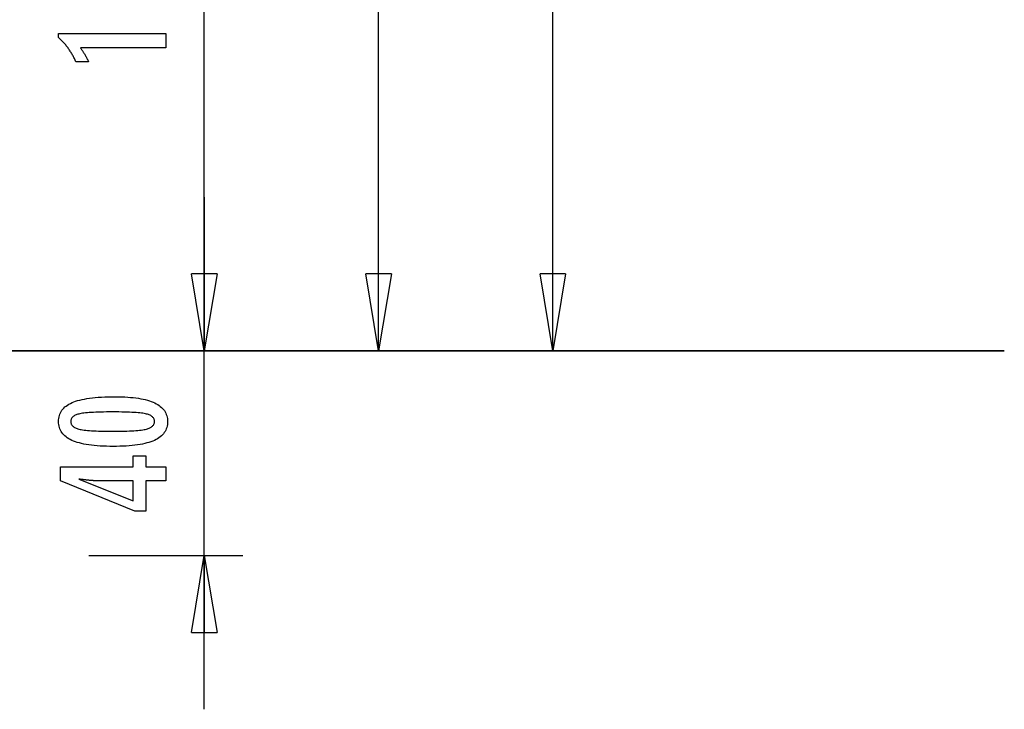
# Model space of a CAD drawing. Extents: x -53 to 53, y -23 to 23.
# Drawn here: x 34 to 53, y -23 to -10 of the extents above; entities that cross this region are included whole.
import ezdxf

# ---------------------------------------------------------------- set-up
doc = ezdxf.new("R2010")
doc.units = 0
doc.layers.get('0').update_dxf_attribs({"linetype": 'CONTINUOUS'})

msp = doc.modelspace()

# ---------------------------------------------------------------- linework, layer by layer
at = {"color": 0}
for points in [[(44.3095, -16.2897), (44.3095, 3.4993)], [(44.3095, -16.2897), (44.3095, 3.4993)], [(44.3095, -16.2897), (44.3095, 3.4993)], [(44.3095, -16.2897), (44.3095, 3.4993)], [(44.3095, -16.2897), (44.3095, 3.4993)], [(44.3095, -16.2897), (44.3095, 3.4993)], [(44.3095, -16.2897), (44.3095, 3.4993)], [(44.3095, -16.2897), (44.3095, 3.4993)], [(44.3095, -16.2897), (44.3095, 3.4993)], [(44.3095, -16.2897), (44.3095, 3.4993)], [(44.3095, -16.2897), (44.3095, 3.4993)], [(44.3095, -16.2897), (44.3095, 3.4993)], [(44.3095, -16.2897), (44.3095, 3.4993)], [(44.3095, -16.2897), (44.3095, 3.4993)], [(44.3095, -16.2897), (44.3095, 3.4993)], [(44.3095, -16.2897), (44.3095, 3.4993)], [(44.3095, -16.2897), (44.3095, 3.4993)], [(44.3095, -16.2897), (44.3095, 3.4993)], [(44.3095, -16.2897), (44.3095, 3.4993)], [(44.3095, -16.2897), (44.3095, 3.4993)], [(44.3095, -16.2897), (44.3095, 3.4993)], [(40.9099, -16.2897), (40.9099, -6.4142)], [(40.9099, -16.2897), (40.9099, -6.4142)], [(40.9099, -16.2897), (40.9099, -6.4142)], [(40.9099, -16.2897), (40.9099, -6.4142)], [(40.9099, -16.2897), (40.9099, -6.4142)], [(40.9099, -16.2897), (40.9099, -6.4142)], [(40.9099, -16.2897), (40.9099, -6.4142)], [(40.9099, -16.2897), (40.9099, -6.4142)], [(40.9099, -16.2897), (40.9099, -6.4142)], [(40.9099, -16.2897), (40.9099, -6.4142)], [(40.9099, -16.2897), (40.9099, -6.4142)], [(40.9099, -16.2897), (40.9099, -6.4142)], [(40.9099, -16.2897), (40.9099, -6.4142)], [(40.9099, -16.2897), (40.9099, -6.4142)], [(40.9099, -16.2897), (40.9099, -6.4142)], [(40.9099, -16.2897), (40.9099, -6.4142)], [(40.9099, -16.2897), (40.9099, -6.4142)], [(40.9099, -16.2897), (40.9099, -6.4142)], [(40.9099, -16.2897), (40.9099, -6.4142)], [(40.9099, -16.2897), (40.9099, -6.4142)], [(40.9099, -16.2897), (40.9099, -6.4142)], [(37.5103, -16.2897), (37.5103, -9.0392)], [(37.5103, -16.2897), (37.5103, -9.0392)], [(37.5103, -16.2897), (37.5103, -9.0392)], [(37.5103, -16.2897), (37.5103, -9.0392)], [(37.5103, -16.2897), (37.5103, -9.0392)], [(37.5103, -16.2897), (37.5103, -9.0392)], [(37.5103, -16.2897), (37.5103, -9.0392)], [(37.5103, -16.2897), (37.5103, -9.0392)], [(37.5103, -16.2897), (37.5103, -9.0392)], [(37.5103, -16.2897), (37.5103, -9.0392)], [(37.5103, -16.2897), (37.5103, -9.0392)], [(37.5103, -16.2897), (37.5103, -9.0392)], [(37.5103, -16.2897), (37.5103, -9.0392)], [(37.5103, -16.2897), (37.5103, -9.0392)], [(37.5103, -16.2897), (37.5103, -9.0392)], [(37.5103, -16.2897), (37.5103, -9.0392)], [(37.5103, -16.2897), (37.5103, -9.0392)], [(37.5103, -16.2897), (37.5103, -9.0392)], [(37.5103, -16.2897), (37.5103, -9.0392)], [(37.5103, -16.2897), (37.5103, -9.0392)], [(37.5103, -16.2897), (37.5103, -9.0392)], [(36.7599, -10.3805), (35.0925, -10.3805), (35.0925, -10.3805), (35.0994, -10.3898), (35.1063, -10.3991), (35.1129, -10.4083), (35.1196, -10.4176), (35.1259, -10.4266), (35.1323, -10.4357), (35.1384, -10.4447), (35.1446, -10.4537), (35.1504, -10.4624), (35.1563, -10.4713), (35.1618, -10.48), (35.1675, -10.4888), (35.1728, -10.4973), (35.1782, -10.506), (35.1833, -10.5144), (35.1884, -10.523), (35.1884, -10.523), (35.1931, -10.5311), (35.1979, -10.5395), (35.2024, -10.5478), (35.207, -10.5562), (35.2113, -10.5643), (35.2157, -10.5725), (35.2198, -10.5806), (35.224, -10.589), (35.2278, -10.597), (35.2317, -10.6051), (35.2353, -10.6132), (35.239, -10.6213), (35.2424, -10.6291), (35.2459, -10.6372), (35.2491, -10.6452), (35.2524, -10.6533), (35.0073, -10.6533), (35.0073, -10.6533), (34.9995, -10.6359), (34.9916, -10.6188), (34.9835, -10.6017), (34.9754, -10.5849), (34.9668, -10.5681), (34.9583, -10.5516), (34.9494, -10.5351), (34.9406, -10.5189), (34.9313, -10.5027), (34.922, -10.4868), (34.9125, -10.4709), (34.9029, -10.4553), (34.8929, -10.4397), (34.8829, -10.4244), (34.8727, -10.4091), (34.8624, -10.3941), (34.8624, -10.3941), (34.8517, -10.3791), (34.8409, -10.3644), (34.8298, -10.3497), (34.8187, -10.3353), (34.8071, -10.3209), (34.7956, -10.3068), (34.7837, -10.2927), (34.7718, -10.2789), (34.7594, -10.2651), (34.747, -10.2516), (34.7342, -10.2381), (34.7215, -10.2249), (34.7084, -10.2117), (34.6952, -10.1988), (34.6817, -10.1861), (34.6682, -10.1735), (34.6682, -10.1006), (36.7599, -10.1006), (36.7599, -10.3805)], [(37.5103, -13.2897), (37.5103, -13.2897)], [(37.5103, -13.2897), (37.5103, -16.2897)], [(37.5103, -13.2897), (37.5103, -16.2897)], [(37.5103, -13.2897), (37.5103, -16.2897)], [(37.5103, -13.2897), (37.5103, -16.2897)], [(37.5103, -13.2897), (37.5103, -16.2897)], [(37.5103, -13.2897), (37.5103, -16.2897)], [(37.5103, -13.2897), (37.5103, -16.2897)], [(37.5103, -13.2897), (37.5103, -16.2897)], [(37.5103, -13.2897), (37.5103, -16.2897)], [(37.5103, -13.2897), (37.5103, -16.2897)], [(37.5103, -13.2897), (37.5103, -16.2897)], [(37.5103, -13.2897), (37.5103, -16.2897)], [(37.5103, -13.2897), (37.5103, -16.2897)], [(37.5103, -13.2897), (37.5103, -16.2897)], [(37.5103, -13.2897), (37.5103, -16.2897)], [(37.5103, -13.2897), (37.5103, -16.2897)], [(37.5103, -13.2897), (37.5103, -16.2897)], [(37.5103, -13.2897), (37.5103, -16.2897)], [(37.5103, -13.2897), (37.5103, -16.2897)], [(37.5103, -13.2897), (37.5103, -16.2897)], [(37.5103, -13.2897), (37.5103, -16.2897)], [(37.2603, -14.7897), (37.2603, -14.7897)], [(37.5103, -16.2897), (37.2603, -14.7897)], [(37.5103, -16.2897), (37.2603, -14.7897)], [(37.5103, -16.2897), (37.2603, -14.7897)], [(37.5103, -16.2897), (37.2603, -14.7897)], [(37.5103, -16.2897), (37.2603, -14.7897)], [(37.5103, -16.2897), (37.2603, -14.7897)], [(37.5103, -16.2897), (37.2603, -14.7897)], [(37.5103, -16.2897), (37.2603, -14.7897)], [(37.5103, -16.2897), (37.2603, -14.7897)], [(37.5103, -16.2897), (37.2603, -14.7897)], [(37.5103, -16.2897), (37.2603, -14.7897)], [(37.5103, -16.2897), (37.2603, -14.7897)], [(37.5103, -16.2897), (37.2603, -14.7897)], [(37.5103, -16.2897), (37.2603, -14.7897)], [(37.5103, -16.2897), (37.2603, -14.7897)], [(37.5103, -16.2897), (37.2603, -14.7897)], [(37.5103, -16.2897), (37.2603, -14.7897)], [(37.5103, -16.2897), (37.2603, -14.7897)], [(37.5103, -16.2897), (37.2603, -14.7897)], [(37.5103, -16.2897), (37.2603, -14.7897)], [(37.5103, -16.2897), (37.2603, -14.7897)], [(37.2603, -14.7897), (37.2603, -14.7897)], [(37.7603, -14.7897), (37.2603, -14.7897)], [(37.7603, -14.7897), (37.2603, -14.7897)], [(37.7603, -14.7897), (37.2603, -14.7897)], [(37.7603, -14.7897), (37.2603, -14.7897)], [(37.7603, -14.7897), (37.2603, -14.7897)], [(37.7603, -14.7897), (37.2603, -14.7897)], [(37.7603, -14.7897), (37.2603, -14.7897)], [(37.7603, -14.7897), (37.2603, -14.7897)], [(37.7603, -14.7897), (37.2603, -14.7897)], [(37.7603, -14.7897), (37.2603, -14.7897)], [(37.7603, -14.7897), (37.2603, -14.7897)], [(37.7603, -14.7897), (37.2603, -14.7897)], [(37.7603, -14.7897), (37.2603, -14.7897)], [(37.7603, -14.7897), (37.2603, -14.7897)], [(37.7603, -14.7897), (37.2603, -14.7897)], [(37.7603, -14.7897), (37.2603, -14.7897)], [(37.7603, -14.7897), (37.2603, -14.7897)], [(37.7603, -14.7897), (37.2603, -14.7897)], [(37.7603, -14.7897), (37.2603, -14.7897)], [(37.7603, -14.7897), (37.2603, -14.7897)], [(37.7603, -14.7897), (37.2603, -14.7897)], [(37.2603, -14.7897), (37.2603, -14.7897)], [(37.5103, -16.2897), (37.2603, -14.7897)], [(37.5103, -16.2897), (37.2603, -14.7897)], [(37.5103, -16.2897), (37.2603, -14.7897)], [(37.5103, -16.2897), (37.2603, -14.7897)], [(37.5103, -16.2897), (37.2603, -14.7897)], [(37.5103, -16.2897), (37.2603, -14.7897)], [(37.5103, -16.2897), (37.2603, -14.7897)], [(37.5103, -16.2897), (37.2603, -14.7897)], [(37.5103, -16.2897), (37.2603, -14.7897)], [(37.5103, -16.2897), (37.2603, -14.7897)], [(37.5103, -16.2897), (37.2603, -14.7897)], [(37.5103, -16.2897), (37.2603, -14.7897)], [(37.5103, -16.2897), (37.2603, -14.7897)], [(37.5103, -16.2897), (37.2603, -14.7897)], [(37.5103, -16.2897), (37.2603, -14.7897)], [(37.5103, -16.2897), (37.2603, -14.7897)], [(37.5103, -16.2897), (37.2603, -14.7897)], [(37.5103, -16.2897), (37.2603, -14.7897)], [(37.5103, -16.2897), (37.2603, -14.7897)], [(37.5103, -16.2897), (37.2603, -14.7897)], [(37.5103, -16.2897), (37.2603, -14.7897)], [(37.2603, -14.7897), (37.2603, -14.7897)], [(37.7603, -14.7897), (37.2603, -14.7897)], [(37.7603, -14.7897), (37.2603, -14.7897)], [(37.7603, -14.7897), (37.2603, -14.7897)], [(37.7603, -14.7897), (37.2603, -14.7897)], [(37.7603, -14.7897), (37.2603, -14.7897)], [(37.7603, -14.7897), (37.2603, -14.7897)], [(37.7603, -14.7897), (37.2603, -14.7897)], [(37.7603, -14.7897), (37.2603, -14.7897)], [(37.7603, -14.7897), (37.2603, -14.7897)], [(37.7603, -14.7897), (37.2603, -14.7897)], [(37.7603, -14.7897), (37.2603, -14.7897)], [(37.7603, -14.7897), (37.2603, -14.7897)], [(37.7603, -14.7897), (37.2603, -14.7897)], [(37.7603, -14.7897), (37.2603, -14.7897)], [(37.7603, -14.7897), (37.2603, -14.7897)], [(37.7603, -14.7897), (37.2603, -14.7897)], [(37.7603, -14.7897), (37.2603, -14.7897)], [(37.7603, -14.7897), (37.2603, -14.7897)], [(37.7603, -14.7897), (37.2603, -14.7897)], [(37.7603, -14.7897), (37.2603, -14.7897)], [(37.7603, -14.7897), (37.2603, -14.7897)], [(37.7603, -14.7897), (37.5103, -16.2897)], [(37.7603, -14.7897), (37.5103, -16.2897)], [(37.7603, -14.7897), (37.5103, -16.2897)], [(37.7603, -14.7897), (37.5103, -16.2897)], [(37.7603, -14.7897), (37.5103, -16.2897)], [(37.7603, -14.7897), (37.5103, -16.2897)], [(37.7603, -14.7897), (37.5103, -16.2897)], [(37.7603, -14.7897), (37.5103, -16.2897)], [(37.7603, -14.7897), (37.5103, -16.2897)], [(37.7603, -14.7897), (37.5103, -16.2897)], [(37.7603, -14.7897), (37.5103, -16.2897)], [(37.7603, -14.7897), (37.5103, -16.2897)], [(37.7603, -14.7897), (37.5103, -16.2897)], [(37.7603, -14.7897), (37.5103, -16.2897)], [(37.7603, -14.7897), (37.5103, -16.2897)], [(37.7603, -14.7897), (37.5103, -16.2897)], [(37.7603, -14.7897), (37.5103, -16.2897)], [(37.7603, -14.7897), (37.5103, -16.2897)], [(37.7603, -14.7897), (37.5103, -16.2897)], [(37.7603, -14.7897), (37.5103, -16.2897)], [(37.7603, -14.7897), (37.5103, -16.2897)], [(37.5103, -14.7897), (37.5103, -14.7897)], [(37.5103, -16.2897), (37.5103, -14.7897)], [(37.5103, -16.2897), (37.5103, -14.7897)], [(37.5103, -16.2897), (37.5103, -14.7897)], [(37.5103, -16.2897), (37.5103, -14.7897)], [(37.5103, -16.2897), (37.5103, -14.7897)], [(37.5103, -16.2897), (37.5103, -14.7897)], [(37.5103, -16.2897), (37.5103, -14.7897)], [(37.5103, -16.2897), (37.5103, -14.7897)], [(37.5103, -16.2897), (37.5103, -14.7897)], [(37.5103, -16.2897), (37.5103, -14.7897)], [(37.5103, -16.2897), (37.5103, -14.7897)], [(37.5103, -16.2897), (37.5103, -14.7897)], [(37.5103, -16.2897), (37.5103, -14.7897)], [(37.5103, -16.2897), (37.5103, -14.7897)], [(37.5103, -16.2897), (37.5103, -14.7897)], [(37.5103, -16.2897), (37.5103, -14.7897)], [(37.5103, -16.2897), (37.5103, -14.7897)], [(37.5103, -16.2897), (37.5103, -14.7897)], [(37.5103, -16.2897), (37.5103, -14.7897)], [(37.5103, -16.2897), (37.5103, -14.7897)], [(37.5103, -16.2897), (37.5103, -14.7897)], [(37.7603, -14.7897), (37.5103, -16.2897)], [(37.7603, -14.7897), (37.5103, -16.2897)], [(37.7603, -14.7897), (37.5103, -16.2897)], [(37.7603, -14.7897), (37.5103, -16.2897)], [(37.7603, -14.7897), (37.5103, -16.2897)], [(37.7603, -14.7897), (37.5103, -16.2897)], [(37.7603, -14.7897), (37.5103, -16.2897)], [(37.7603, -14.7897), (37.5103, -16.2897)], [(37.7603, -14.7897), (37.5103, -16.2897)], [(37.7603, -14.7897), (37.5103, -16.2897)], [(37.7603, -14.7897), (37.5103, -16.2897)], [(37.7603, -14.7897), (37.5103, -16.2897)], [(37.7603, -14.7897), (37.5103, -16.2897)], [(37.7603, -14.7897), (37.5103, -16.2897)], [(37.7603, -14.7897), (37.5103, -16.2897)], [(37.7603, -14.7897), (37.5103, -16.2897)], [(37.7603, -14.7897), (37.5103, -16.2897)], [(37.7603, -14.7897), (37.5103, -16.2897)], [(37.7603, -14.7897), (37.5103, -16.2897)], [(37.7603, -14.7897), (37.5103, -16.2897)], [(37.7603, -14.7897), (37.5103, -16.2897)], [(37.5103, -14.7897), (37.5103, -14.7897)], [(37.5103, -16.2897), (37.5103, -14.7897)], [(37.5103, -16.2897), (37.5103, -14.7897)], [(37.5103, -16.2897), (37.5103, -14.7897)], [(37.5103, -16.2897), (37.5103, -14.7897)], [(37.5103, -16.2897), (37.5103, -14.7897)], [(37.5103, -16.2897), (37.5103, -14.7897)], [(37.5103, -16.2897), (37.5103, -14.7897)], [(37.5103, -16.2897), (37.5103, -14.7897)], [(37.5103, -16.2897), (37.5103, -14.7897)], [(37.5103, -16.2897), (37.5103, -14.7897)], [(37.5103, -16.2897), (37.5103, -14.7897)], [(37.5103, -16.2897), (37.5103, -14.7897)], [(37.5103, -16.2897), (37.5103, -14.7897)], [(37.5103, -16.2897), (37.5103, -14.7897)], [(37.5103, -16.2897), (37.5103, -14.7897)], [(37.5103, -16.2897), (37.5103, -14.7897)], [(37.5103, -16.2897), (37.5103, -14.7897)], [(37.5103, -16.2897), (37.5103, -14.7897)], [(37.5103, -16.2897), (37.5103, -14.7897)], [(37.5103, -16.2897), (37.5103, -14.7897)], [(37.5103, -16.2897), (37.5103, -14.7897)], [(37.7603, -14.7897), (37.7603, -14.7897)], [(37.7603, -14.7897), (37.7603, -14.7897)], [(37.7603, -14.7897), (37.7603, -14.7897)], [(37.7603, -14.7897), (37.7603, -14.7897)], [(40.6599, -14.7897), (40.6599, -14.7897)], [(40.9099, -16.2897), (40.6599, -14.7897)], [(40.9099, -16.2897), (40.6599, -14.7897)], [(40.9099, -16.2897), (40.6599, -14.7897)], [(40.9099, -16.2897), (40.6599, -14.7897)], [(40.9099, -16.2897), (40.6599, -14.7897)], [(40.9099, -16.2897), (40.6599, -14.7897)], [(40.9099, -16.2897), (40.6599, -14.7897)], [(40.9099, -16.2897), (40.6599, -14.7897)], [(40.9099, -16.2897), (40.6599, -14.7897)], [(40.9099, -16.2897), (40.6599, -14.7897)], [(40.9099, -16.2897), (40.6599, -14.7897)], [(40.9099, -16.2897), (40.6599, -14.7897)], [(40.9099, -16.2897), (40.6599, -14.7897)], [(40.9099, -16.2897), (40.6599, -14.7897)], [(40.9099, -16.2897), (40.6599, -14.7897)], [(40.9099, -16.2897), (40.6599, -14.7897)], [(40.9099, -16.2897), (40.6599, -14.7897)], [(40.9099, -16.2897), (40.6599, -14.7897)], [(40.9099, -16.2897), (40.6599, -14.7897)], [(40.9099, -16.2897), (40.6599, -14.7897)], [(40.9099, -16.2897), (40.6599, -14.7897)], [(40.6599, -14.7897), (40.6599, -14.7897)], [(41.1599, -14.7897), (40.6599, -14.7897)], [(41.1599, -14.7897), (40.6599, -14.7897)], [(41.1599, -14.7897), (40.6599, -14.7897)], [(41.1599, -14.7897), (40.6599, -14.7897)], [(41.1599, -14.7897), (40.6599, -14.7897)], [(41.1599, -14.7897), (40.6599, -14.7897)], [(41.1599, -14.7897), (40.6599, -14.7897)], [(41.1599, -14.7897), (40.6599, -14.7897)], [(41.1599, -14.7897), (40.6599, -14.7897)], [(41.1599, -14.7897), (40.6599, -14.7897)], [(41.1599, -14.7897), (40.6599, -14.7897)], [(41.1599, -14.7897), (40.6599, -14.7897)], [(41.1599, -14.7897), (40.6599, -14.7897)], [(41.1599, -14.7897), (40.6599, -14.7897)], [(41.1599, -14.7897), (40.6599, -14.7897)], [(41.1599, -14.7897), (40.6599, -14.7897)], [(41.1599, -14.7897), (40.6599, -14.7897)], [(41.1599, -14.7897), (40.6599, -14.7897)], [(41.1599, -14.7897), (40.6599, -14.7897)], [(41.1599, -14.7897), (40.6599, -14.7897)], [(41.1599, -14.7897), (40.6599, -14.7897)], [(41.1599, -14.7897), (40.9099, -16.2897)], [(41.1599, -14.7897), (40.9099, -16.2897)], [(41.1599, -14.7897), (40.9099, -16.2897)], [(41.1599, -14.7897), (40.9099, -16.2897)], [(41.1599, -14.7897), (40.9099, -16.2897)], [(41.1599, -14.7897), (40.9099, -16.2897)], [(41.1599, -14.7897), (40.9099, -16.2897)], [(41.1599, -14.7897), (40.9099, -16.2897)], [(41.1599, -14.7897), (40.9099, -16.2897)], [(41.1599, -14.7897), (40.9099, -16.2897)], [(41.1599, -14.7897), (40.9099, -16.2897)], [(41.1599, -14.7897), (40.9099, -16.2897)], [(41.1599, -14.7897), (40.9099, -16.2897)], [(41.1599, -14.7897), (40.9099, -16.2897)], [(41.1599, -14.7897), (40.9099, -16.2897)], [(41.1599, -14.7897), (40.9099, -16.2897)], [(41.1599, -14.7897), (40.9099, -16.2897)], [(41.1599, -14.7897), (40.9099, -16.2897)], [(41.1599, -14.7897), (40.9099, -16.2897)], [(41.1599, -14.7897), (40.9099, -16.2897)], [(41.1599, -14.7897), (40.9099, -16.2897)], [(40.9099, -14.7897), (40.9099, -14.7897)], [(40.9099, -16.2897), (40.9099, -14.7897)], [(40.9099, -16.2897), (40.9099, -14.7897)], [(40.9099, -16.2897), (40.9099, -14.7897)], [(40.9099, -16.2897), (40.9099, -14.7897)], [(40.9099, -16.2897), (40.9099, -14.7897)], [(40.9099, -16.2897), (40.9099, -14.7897)], [(40.9099, -16.2897), (40.9099, -14.7897)], [(40.9099, -16.2897), (40.9099, -14.7897)], [(40.9099, -16.2897), (40.9099, -14.7897)], [(40.9099, -16.2897), (40.9099, -14.7897)], [(40.9099, -16.2897), (40.9099, -14.7897)], [(40.9099, -16.2897), (40.9099, -14.7897)], [(40.9099, -16.2897), (40.9099, -14.7897)], [(40.9099, -16.2897), (40.9099, -14.7897)], [(40.9099, -16.2897), (40.9099, -14.7897)], [(40.9099, -16.2897), (40.9099, -14.7897)], [(40.9099, -16.2897), (40.9099, -14.7897)], [(40.9099, -16.2897), (40.9099, -14.7897)], [(40.9099, -16.2897), (40.9099, -14.7897)], [(40.9099, -16.2897), (40.9099, -14.7897)], [(40.9099, -16.2897), (40.9099, -14.7897)], [(41.1599, -14.7897), (41.1599, -14.7897)], [(41.1599, -14.7897), (41.1599, -14.7897)], [(44.0595, -14.7897), (44.0595, -14.7897)], [(44.3095, -16.2897), (44.0595, -14.7897)], [(44.3095, -16.2897), (44.0595, -14.7897)], [(44.3095, -16.2897), (44.0595, -14.7897)], [(44.3095, -16.2897), (44.0595, -14.7897)], [(44.3095, -16.2897), (44.0595, -14.7897)], [(44.3095, -16.2897), (44.0595, -14.7897)], [(44.3095, -16.2897), (44.0595, -14.7897)], [(44.3095, -16.2897), (44.0595, -14.7897)], [(44.3095, -16.2897), (44.0595, -14.7897)], [(44.3095, -16.2897), (44.0595, -14.7897)], [(44.3095, -16.2897), (44.0595, -14.7897)], [(44.3095, -16.2897), (44.0595, -14.7897)], [(44.3095, -16.2897), (44.0595, -14.7897)], [(44.3095, -16.2897), (44.0595, -14.7897)], [(44.3095, -16.2897), (44.0595, -14.7897)], [(44.3095, -16.2897), (44.0595, -14.7897)], [(44.3095, -16.2897), (44.0595, -14.7897)], [(44.3095, -16.2897), (44.0595, -14.7897)], [(44.3095, -16.2897), (44.0595, -14.7897)], [(44.3095, -16.2897), (44.0595, -14.7897)], [(44.3095, -16.2897), (44.0595, -14.7897)], [(44.0595, -14.7897), (44.0595, -14.7897)], [(44.5595, -14.7897), (44.0595, -14.7897)], [(44.5595, -14.7897), (44.0595, -14.7897)], [(44.5595, -14.7897), (44.0595, -14.7897)], [(44.5595, -14.7897), (44.0595, -14.7897)], [(44.5595, -14.7897), (44.0595, -14.7897)], [(44.5595, -14.7897), (44.0595, -14.7897)], [(44.5595, -14.7897), (44.0595, -14.7897)], [(44.5595, -14.7897), (44.0595, -14.7897)], [(44.5595, -14.7897), (44.0595, -14.7897)], [(44.5595, -14.7897), (44.0595, -14.7897)], [(44.5595, -14.7897), (44.0595, -14.7897)], [(44.5595, -14.7897), (44.0595, -14.7897)], [(44.5595, -14.7897), (44.0595, -14.7897)], [(44.5595, -14.7897), (44.0595, -14.7897)], [(44.5595, -14.7897), (44.0595, -14.7897)], [(44.5595, -14.7897), (44.0595, -14.7897)], [(44.5595, -14.7897), (44.0595, -14.7897)], [(44.5595, -14.7897), (44.0595, -14.7897)], [(44.5595, -14.7897), (44.0595, -14.7897)], [(44.5595, -14.7897), (44.0595, -14.7897)], [(44.5595, -14.7897), (44.0595, -14.7897)], [(44.5595, -14.7897), (44.3095, -16.2897)], [(44.5595, -14.7897), (44.3095, -16.2897)], [(44.5595, -14.7897), (44.3095, -16.2897)], [(44.5595, -14.7897), (44.3095, -16.2897)], [(44.5595, -14.7897), (44.3095, -16.2897)], [(44.5595, -14.7897), (44.3095, -16.2897)], [(44.5595, -14.7897), (44.3095, -16.2897)], [(44.5595, -14.7897), (44.3095, -16.2897)], [(44.5595, -14.7897), (44.3095, -16.2897)], [(44.5595, -14.7897), (44.3095, -16.2897)], [(44.5595, -14.7897), (44.3095, -16.2897)], [(44.5595, -14.7897), (44.3095, -16.2897)], [(44.5595, -14.7897), (44.3095, -16.2897)], [(44.5595, -14.7897), (44.3095, -16.2897)], [(44.5595, -14.7897), (44.3095, -16.2897)], [(44.5595, -14.7897), (44.3095, -16.2897)], [(44.5595, -14.7897), (44.3095, -16.2897)], [(44.5595, -14.7897), (44.3095, -16.2897)], [(44.5595, -14.7897), (44.3095, -16.2897)], [(44.5595, -14.7897), (44.3095, -16.2897)], [(44.5595, -14.7897), (44.3095, -16.2897)], [(44.3095, -14.7897), (44.3095, -14.7897)], [(44.3095, -16.2897), (44.3095, -14.7897)], [(44.3095, -16.2897), (44.3095, -14.7897)], [(44.3095, -16.2897), (44.3095, -14.7897)], [(44.3095, -16.2897), (44.3095, -14.7897)], [(44.3095, -16.2897), (44.3095, -14.7897)], [(44.3095, -16.2897), (44.3095, -14.7897)], [(44.3095, -16.2897), (44.3095, -14.7897)], [(44.3095, -16.2897), (44.3095, -14.7897)], [(44.3095, -16.2897), (44.3095, -14.7897)], [(44.3095, -16.2897), (44.3095, -14.7897)], [(44.3095, -16.2897), (44.3095, -14.7897)], [(44.3095, -16.2897), (44.3095, -14.7897)], [(44.3095, -16.2897), (44.3095, -14.7897)], [(44.3095, -16.2897), (44.3095, -14.7897)], [(44.3095, -16.2897), (44.3095, -14.7897)], [(44.3095, -16.2897), (44.3095, -14.7897)], [(44.3095, -16.2897), (44.3095, -14.7897)], [(44.3095, -16.2897), (44.3095, -14.7897)], [(44.3095, -16.2897), (44.3095, -14.7897)], [(44.3095, -16.2897), (44.3095, -14.7897)], [(44.3095, -16.2897), (44.3095, -14.7897)], [(44.5595, -14.7897), (44.5595, -14.7897)], [(44.5595, -14.7897), (44.5595, -14.7897)], [(37.4582, -16.2887), (10.7776, -16.2887)], [(37.4582, -16.2887), (10.7776, -16.2887)], [(37.4582, -16.2887), (10.7776, -16.2887)], [(37.4582, -16.2887), (10.7776, -16.2887)], [(37.4582, -16.2887), (10.7776, -16.2887)], [(37.4582, -16.2887), (10.7776, -16.2887)], [(37.4582, -16.2887), (10.7776, -16.2887)], [(37.4582, -16.2887), (10.7776, -16.2887)], [(37.4582, -16.2887), (10.7776, -16.2887)], [(37.4582, -16.2887), (10.7776, -16.2887)], [(37.4582, -16.2887), (10.7776, -16.2887)], [(37.4582, -16.2887), (10.7776, -16.2887)], [(37.4582, -16.2887), (10.7776, -16.2887)], [(37.4582, -16.2887), (10.7776, -16.2887)], [(37.4582, -16.2887), (10.7776, -16.2887)], [(37.4582, -16.2887), (10.7776, -16.2887)], [(37.4582, -16.2887), (10.7776, -16.2887)], [(37.4582, -16.2887), (10.7776, -16.2887)], [(37.4582, -16.2887), (10.7776, -16.2887)], [(37.4582, -16.2887), (10.7776, -16.2887)], [(37.4582, -16.2887), (10.7776, -16.2887)], [(10.7776, -16.2897), (37.4582, -16.2897)], [(10.7776, -16.2897), (37.4582, -16.2897)], [(10.7776, -16.2897), (37.4582, -16.2897)], [(10.7776, -16.2897), (37.4582, -16.2897)], [(10.7776, -16.2897), (37.4582, -16.2897)], [(10.7776, -16.2897), (37.4582, -16.2897)], [(10.7776, -16.2897), (37.4582, -16.2897)], [(10.7776, -16.2897), (37.4582, -16.2897)], [(10.7776, -16.2897), (37.4582, -16.2897)], [(10.7776, -16.2897), (37.4582, -16.2897)], [(10.7776, -16.2897), (37.4582, -16.2897)], [(10.7776, -16.2897), (37.4582, -16.2897)], [(10.7776, -16.2897), (37.4582, -16.2897)], [(10.7776, -16.2897), (37.4582, -16.2897)], [(10.7776, -16.2897), (37.4582, -16.2897)], [(10.7776, -16.2897), (37.4582, -16.2897)], [(10.7776, -16.2897), (37.4582, -16.2897)], [(10.7776, -16.2897), (37.4582, -16.2897)], [(10.7776, -16.2897), (37.4582, -16.2897)], [(10.7776, -16.2897), (37.4582, -16.2897)], [(10.7776, -16.2897), (37.4582, -16.2897)], [(36.7603, -16.2897), (36.7603, -16.2897)], [(39.7603, -16.2897), (36.7603, -16.2897)], [(39.7603, -16.2897), (36.7603, -16.2897)], [(39.7603, -16.2897), (36.7603, -16.2897)], [(39.7603, -16.2897), (36.7603, -16.2897)], [(39.7603, -16.2897), (36.7603, -16.2897)], [(39.7603, -16.2897), (36.7603, -16.2897)], [(39.7603, -16.2897), (36.7603, -16.2897)], [(39.7603, -16.2897), (36.7603, -16.2897)], [(39.7603, -16.2897), (36.7603, -16.2897)], [(39.7603, -16.2897), (36.7603, -16.2897)], [(39.7603, -16.2897), (36.7603, -16.2897)], [(39.7603, -16.2897), (36.7603, -16.2897)], [(39.7603, -16.2897), (36.7603, -16.2897)], [(39.7603, -16.2897), (36.7603, -16.2897)], [(39.7603, -16.2897), (36.7603, -16.2897)], [(39.7603, -16.2897), (36.7603, -16.2897)], [(39.7603, -16.2897), (36.7603, -16.2897)], [(39.7603, -16.2897), (36.7603, -16.2897)], [(39.7603, -16.2897), (36.7603, -16.2897)], [(39.7603, -16.2897), (36.7603, -16.2897)], [(39.7603, -16.2897), (36.7603, -16.2897)], [(36.7603, -16.2897), (36.7603, -16.2897)], [(39.7603, -16.2897), (36.7603, -16.2897)], [(39.7603, -16.2897), (36.7603, -16.2897)], [(39.7603, -16.2897), (36.7603, -16.2897)], [(39.7603, -16.2897), (36.7603, -16.2897)], [(39.7603, -16.2897), (36.7603, -16.2897)], [(39.7603, -16.2897), (36.7603, -16.2897)], [(39.7603, -16.2897), (36.7603, -16.2897)], [(39.7603, -16.2897), (36.7603, -16.2897)], [(39.7603, -16.2897), (36.7603, -16.2897)], [(39.7603, -16.2897), (36.7603, -16.2897)], [(39.7603, -16.2897), (36.7603, -16.2897)], [(39.7603, -16.2897), (36.7603, -16.2897)], [(39.7603, -16.2897), (36.7603, -16.2897)], [(39.7603, -16.2897), (36.7603, -16.2897)], [(39.7603, -16.2897), (36.7603, -16.2897)], [(39.7603, -16.2897), (36.7603, -16.2897)], [(39.7603, -16.2897), (36.7603, -16.2897)], [(39.7603, -16.2897), (36.7603, -16.2897)], [(39.7603, -16.2897), (36.7603, -16.2897)], [(39.7603, -16.2897), (36.7603, -16.2897)], [(39.7603, -16.2897), (36.7603, -16.2897)], [(37.4582, -16.2887), (37.4582, -16.2887)], [(37.4582, -16.2887), (37.4582, -16.2887)], [(47.2582, -16.2887), (37.4582, -16.2887)], [(47.2582, -16.2887), (37.4582, -16.2887)], [(47.2582, -16.2887), (37.4582, -16.2887)], [(47.2582, -16.2887), (37.4582, -16.2887)], [(47.2582, -16.2887), (37.4582, -16.2887)], [(47.2582, -16.2887), (37.4582, -16.2887)], [(47.2582, -16.2887), (37.4582, -16.2887)], [(47.2582, -16.2887), (37.4582, -16.2887)], [(47.2582, -16.2887), (37.4582, -16.2887)], [(47.2582, -16.2887), (37.4582, -16.2887)], [(47.2582, -16.2887), (37.4582, -16.2887)], [(47.2582, -16.2887), (37.4582, -16.2887)], [(47.2582, -16.2887), (37.4582, -16.2887)], [(47.2582, -16.2887), (37.4582, -16.2887)], [(47.2582, -16.2887), (37.4582, -16.2887)], [(47.2582, -16.2887), (37.4582, -16.2887)], [(47.2582, -16.2887), (37.4582, -16.2887)], [(47.2582, -16.2887), (37.4582, -16.2887)], [(47.2582, -16.2887), (37.4582, -16.2887)], [(47.2582, -16.2887), (37.4582, -16.2887)], [(47.2582, -16.2887), (37.4582, -16.2887)], [(37.4582, -16.2887), (37.4582, -16.2887)], [(37.4582, -16.2897), (37.4582, -16.2887)], [(37.4582, -16.2897), (37.4582, -16.2887)], [(37.4582, -16.2897), (37.4582, -16.2887)], [(37.4582, -16.2897), (37.4582, -16.2887)], [(37.4582, -16.2897), (37.4582, -16.2887)], [(37.4582, -16.2897), (37.4582, -16.2887)], [(37.4582, -16.2897), (37.4582, -16.2887)], [(37.4582, -16.2897), (37.4582, -16.2887)], [(37.4582, -16.2897), (37.4582, -16.2887)], [(37.4582, -16.2897), (37.4582, -16.2887)], [(37.4582, -16.2897), (37.4582, -16.2887)], [(37.4582, -16.2897), (37.4582, -16.2887)], [(37.4582, -16.2897), (37.4582, -16.2887)], [(37.4582, -16.2897), (37.4582, -16.2887)], [(37.4582, -16.2897), (37.4582, -16.2887)], [(37.4582, -16.2897), (37.4582, -16.2887)], [(37.4582, -16.2897), (37.4582, -16.2887)], [(37.4582, -16.2897), (37.4582, -16.2887)], [(37.4582, -16.2897), (37.4582, -16.2887)], [(37.4582, -16.2897), (37.4582, -16.2887)], [(37.4582, -16.2897), (37.4582, -16.2887)], [(37.4582, -16.2897), (37.4582, -16.2897)], [(37.4582, -16.2897), (37.4582, -16.2897)], [(37.4582, -16.2897), (47.2582, -16.2897)], [(37.4582, -16.2897), (47.2582, -16.2897)], [(37.4582, -16.2897), (47.2582, -16.2897)], [(37.4582, -16.2897), (47.2582, -16.2897)], [(37.4582, -16.2897), (47.2582, -16.2897)], [(37.4582, -16.2897), (47.2582, -16.2897)], [(37.4582, -16.2897), (47.2582, -16.2897)], [(37.4582, -16.2897), (47.2582, -16.2897)], [(37.4582, -16.2897), (47.2582, -16.2897)], [(37.4582, -16.2897), (47.2582, -16.2897)], [(37.4582, -16.2897), (47.2582, -16.2897)], [(37.4582, -16.2897), (47.2582, -16.2897)], [(37.4582, -16.2897), (47.2582, -16.2897)], [(37.4582, -16.2897), (47.2582, -16.2897)], [(37.4582, -16.2897), (47.2582, -16.2897)], [(37.4582, -16.2897), (47.2582, -16.2897)], [(37.4582, -16.2897), (47.2582, -16.2897)], [(37.4582, -16.2897), (47.2582, -16.2897)], [(37.4582, -16.2897), (47.2582, -16.2897)], [(37.4582, -16.2897), (47.2582, -16.2897)], [(37.4582, -16.2897), (47.2582, -16.2897)], [(37.4582, -16.2897), (37.4582, -16.2897)], [(37.5103, -16.2897), (37.5103, -16.2897)], [(37.5103, -16.2897), (37.5103, -16.2897)], [(37.5103, -16.2897), (37.5103, -16.2897)], [(37.5103, -16.2897), (37.5103, -16.2897)], [(37.5103, -16.2897), (37.5103, -16.2897)], [(37.5103, -16.2897), (37.5103, -16.2897)], [(37.5103, -16.2897), (37.5103, -16.2897)], [(37.5103, -16.2897), (37.5103, -16.2897)], [(37.5103, -23.2887), (37.5103, -16.2897)], [(37.5103, -23.2887), (37.5103, -16.2897)], [(37.5103, -23.2887), (37.5103, -16.2897)], [(37.5103, -23.2887), (37.5103, -16.2897)], [(37.5103, -23.2887), (37.5103, -16.2897)], [(37.5103, -23.2887), (37.5103, -16.2897)], [(37.5103, -23.2887), (37.5103, -16.2897)], [(37.5103, -23.2887), (37.5103, -16.2897)], [(37.5103, -23.2887), (37.5103, -16.2897)], [(37.5103, -23.2887), (37.5103, -16.2897)], [(37.5103, -23.2887), (37.5103, -16.2897)], [(37.5103, -23.2887), (37.5103, -16.2897)], [(37.5103, -23.2887), (37.5103, -16.2897)], [(37.5103, -23.2887), (37.5103, -16.2897)], [(37.5103, -23.2887), (37.5103, -16.2897)], [(37.5103, -23.2887), (37.5103, -16.2897)], [(37.5103, -23.2887), (37.5103, -16.2897)], [(37.5103, -23.2887), (37.5103, -16.2897)], [(37.5103, -23.2887), (37.5103, -16.2897)], [(37.5103, -23.2887), (37.5103, -16.2897)], [(37.5103, -23.2887), (37.5103, -16.2897)], [(37.5103, -16.2897), (37.5103, -16.2897)], [(38.6599, -16.2897), (38.6599, -16.2897)], [(38.6599, -16.2897), (41.6599, -16.2897)], [(38.6599, -16.2897), (41.6599, -16.2897)], [(38.6599, -16.2897), (41.6599, -16.2897)], [(38.6599, -16.2897), (41.6599, -16.2897)], [(38.6599, -16.2897), (41.6599, -16.2897)], [(38.6599, -16.2897), (41.6599, -16.2897)], [(38.6599, -16.2897), (41.6599, -16.2897)], [(38.6599, -16.2897), (41.6599, -16.2897)], [(38.6599, -16.2897), (41.6599, -16.2897)], [(38.6599, -16.2897), (41.6599, -16.2897)], [(38.6599, -16.2897), (41.6599, -16.2897)], [(38.6599, -16.2897), (41.6599, -16.2897)], [(38.6599, -16.2897), (41.6599, -16.2897)], [(38.6599, -16.2897), (41.6599, -16.2897)], [(38.6599, -16.2897), (41.6599, -16.2897)], [(38.6599, -16.2897), (41.6599, -16.2897)], [(38.6599, -16.2897), (41.6599, -16.2897)], [(38.6599, -16.2897), (41.6599, -16.2897)], [(38.6599, -16.2897), (41.6599, -16.2897)], [(38.6599, -16.2897), (41.6599, -16.2897)], [(38.6599, -16.2897), (41.6599, -16.2897)], [(39.7603, -16.2897), (39.7603, -16.2897)], [(39.7603, -16.2897), (39.7603, -16.2897)], [(40.9099, -16.2897), (40.9099, -16.2897)], [(40.9099, -16.2897), (40.9099, -16.2897)], [(40.9099, -16.2897), (40.9099, -16.2897)], [(40.9099, -16.2897), (40.9099, -16.2897)], [(41.6599, -16.2897), (41.6599, -16.2897)], [(43.5595, -16.2897), (43.5595, -16.2897)], [(46.5595, -16.2897), (43.5595, -16.2897)], [(46.5595, -16.2897), (43.5595, -16.2897)], [(46.5595, -16.2897), (43.5595, -16.2897)], [(46.5595, -16.2897), (43.5595, -16.2897)], [(46.5595, -16.2897), (43.5595, -16.2897)], [(46.5595, -16.2897), (43.5595, -16.2897)], [(46.5595, -16.2897), (43.5595, -16.2897)], [(46.5595, -16.2897), (43.5595, -16.2897)], [(46.5595, -16.2897), (43.5595, -16.2897)], [(46.5595, -16.2897), (43.5595, -16.2897)], [(46.5595, -16.2897), (43.5595, -16.2897)], [(46.5595, -16.2897), (43.5595, -16.2897)], [(46.5595, -16.2897), (43.5595, -16.2897)], [(46.5595, -16.2897), (43.5595, -16.2897)], [(46.5595, -16.2897), (43.5595, -16.2897)], [(46.5595, -16.2897), (43.5595, -16.2897)], [(46.5595, -16.2897), (43.5595, -16.2897)], [(46.5595, -16.2897), (43.5595, -16.2897)], [(46.5595, -16.2897), (43.5595, -16.2897)], [(46.5595, -16.2897), (43.5595, -16.2897)], [(46.5595, -16.2897), (43.5595, -16.2897)], [(44.3095, -16.2897), (44.3095, -16.2897)], [(44.3095, -16.2897), (44.3095, -16.2897)], [(44.3095, -16.2897), (44.3095, -16.2897)], [(44.3095, -16.2897), (44.3095, -16.2897)], [(46.5595, -16.2897), (46.5595, -16.2897)], [(47.2582, -16.2887), (47.2582, -16.2887)], [(53.116, -16.2887), (47.2582, -16.2887)], [(53.116, -16.2887), (47.2582, -16.2887)], [(53.116, -16.2887), (47.2582, -16.2887)], [(53.116, -16.2887), (47.2582, -16.2887)], [(53.116, -16.2887), (47.2582, -16.2887)], [(53.116, -16.2887), (47.2582, -16.2887)], [(53.116, -16.2887), (47.2582, -16.2887)], [(53.116, -16.2887), (47.2582, -16.2887)], [(53.116, -16.2887), (47.2582, -16.2887)], [(53.116, -16.2887), (47.2582, -16.2887)], [(53.116, -16.2887), (47.2582, -16.2887)], [(53.116, -16.2887), (47.2582, -16.2887)], [(53.116, -16.2887), (47.2582, -16.2887)], [(53.116, -16.2887), (47.2582, -16.2887)], [(53.116, -16.2887), (47.2582, -16.2887)], [(53.116, -16.2887), (47.2582, -16.2887)], [(53.116, -16.2887), (47.2582, -16.2887)], [(53.116, -16.2887), (47.2582, -16.2887)], [(53.116, -16.2887), (47.2582, -16.2887)], [(53.116, -16.2887), (47.2582, -16.2887)], [(53.116, -16.2887), (47.2582, -16.2887)], [(47.2582, -16.2887), (47.2582, -16.2887)], [(47.2582, -16.2887), (47.2582, -16.2887)], [(47.2582, -16.2897), (47.2582, -16.2887)], [(47.2582, -16.2897), (47.2582, -16.2887)], [(47.2582, -16.2897), (47.2582, -16.2887)], [(47.2582, -16.2897), (47.2582, -16.2887)], [(47.2582, -16.2897), (47.2582, -16.2887)], [(47.2582, -16.2897), (47.2582, -16.2887)], [(47.2582, -16.2897), (47.2582, -16.2887)], [(47.2582, -16.2897), (47.2582, -16.2887)], [(47.2582, -16.2897), (47.2582, -16.2887)], [(47.2582, -16.2897), (47.2582, -16.2887)], [(47.2582, -16.2897), (47.2582, -16.2887)], [(47.2582, -16.2897), (47.2582, -16.2887)], [(47.2582, -16.2897), (47.2582, -16.2887)], [(47.2582, -16.2897), (47.2582, -16.2887)], [(47.2582, -16.2897), (47.2582, -16.2887)], [(47.2582, -16.2897), (47.2582, -16.2887)], [(47.2582, -16.2897), (47.2582, -16.2887)], [(47.2582, -16.2897), (47.2582, -16.2887)], [(47.2582, -16.2897), (47.2582, -16.2887)], [(47.2582, -16.2897), (47.2582, -16.2887)], [(47.2582, -16.2897), (47.2582, -16.2887)], [(47.2582, -16.2897), (47.2582, -16.2897)], [(47.2582, -16.2897), (53.116, -16.2897)], [(47.2582, -16.2897), (53.116, -16.2897)], [(47.2582, -16.2897), (53.116, -16.2897)], [(47.2582, -16.2897), (53.116, -16.2897)], [(47.2582, -16.2897), (53.116, -16.2897)], [(47.2582, -16.2897), (53.116, -16.2897)], [(47.2582, -16.2897), (53.116, -16.2897)], [(47.2582, -16.2897), (53.116, -16.2897)], [(47.2582, -16.2897), (53.116, -16.2897)], [(47.2582, -16.2897), (53.116, -16.2897)], [(47.2582, -16.2897), (53.116, -16.2897)], [(47.2582, -16.2897), (53.116, -16.2897)], [(47.2582, -16.2897), (53.116, -16.2897)], [(47.2582, -16.2897), (53.116, -16.2897)], [(47.2582, -16.2897), (53.116, -16.2897)], [(47.2582, -16.2897), (53.116, -16.2897)], [(47.2582, -16.2897), (53.116, -16.2897)], [(47.2582, -16.2897), (53.116, -16.2897)], [(47.2582, -16.2897), (53.116, -16.2897)], [(47.2582, -16.2897), (53.116, -16.2897)], [(47.2582, -16.2897), (53.116, -16.2897)], [(47.2582, -16.2897), (47.2582, -16.2897)], [(47.2582, -16.2897), (47.2582, -16.2897)], [(53.116, -16.2887), (53.116, -16.2887)], [(53.116, -16.2887), (53.116, -16.2887)], [(53.116, -16.2887), (53.116, -16.2887)], [(53.116, -16.2887), (53.116, -16.2887)], [(53.116, -16.2887), (53.116, -16.2887)], [(53.116, -16.2887), (53.116, -16.2887)], [(53.116, -16.2887), (53.116, -16.2887)], [(53.116, -16.2887), (53.116, -16.2887)], [(53.116, -16.2887), (53.116, -16.2887)], [(53.116, -16.2887), (53.116, -16.2887)], [(53.116, -16.2887), (53.116, -16.2887)], [(53.116, -16.2887), (53.116, -16.2887)], [(53.116, -16.2887), (53.116, -16.2887)], [(53.116, -16.2887), (53.116, -16.2887)], [(53.116, -16.2887), (53.116, -16.2887)], [(53.116, -16.2887), (53.116, -16.2887)], [(53.116, -16.2887), (53.116, -16.2887)], [(53.116, -16.2887), (53.116, -16.2887)], [(53.116, -16.2887), (53.116, -16.2887)], [(53.116, -16.2887), (53.116, -16.2887)], [(53.116, -16.2887), (53.116, -16.2887)], [(53.116, -16.2887), (53.116, -16.2887)], [(53.116, -16.2887), (53.116, -16.2887)], [(53.116, -16.2887), (53.116, -16.2887)], [(53.116, -16.2897), (53.116, -16.2897)], [(35.7773, -17.1882), (35.7773, -17.1882), (35.8404, -17.1886), (35.9017, -17.19), (35.9607, -17.1922), (36.0179, -17.1956), (36.0728, -17.1997), (36.1258, -17.2049), (36.1766, -17.211), (36.2256, -17.2181), (36.2723, -17.226), (36.3171, -17.2349), (36.3598, -17.2447), (36.4005, -17.2556), (36.439, -17.2672), (36.4756, -17.2799), (36.51, -17.2935), (36.5426, -17.3081), (36.5426, -17.3081), (36.5729, -17.3235), (36.6014, -17.3399), (36.6279, -17.3572), (36.6526, -17.3757), (36.6751, -17.395), (36.6958, -17.4154), (36.7145, -17.4367), (36.7313, -17.4591), (36.7458, -17.4822), (36.7586, -17.5064), (36.7694, -17.5315), (36.7784, -17.5578), (36.7851, -17.5849), (36.7901, -17.613), (36.7931, -17.642), (36.7942, -17.6722), (36.7942, -17.6722), (36.7931, -17.7027), (36.7901, -17.7323), (36.785, -17.7608), (36.7781, -17.7884), (36.7689, -17.8148), (36.758, -17.8403), (36.7449, -17.8648), (36.73, -17.8883), (36.7128, -17.9107), (36.6938, -17.9321), (36.6726, -17.9524), (36.6497, -17.9718), (36.6245, -17.9901), (36.5975, -18.0075), (36.5684, -18.0237), (36.5374, -18.0391), (36.5374, -18.0391), (36.504, -18.0532), (36.4684, -18.0665), (36.4305, -18.0789), (36.3905, -18.0905), (36.3481, -18.101), (36.3035, -18.1107), (36.2567, -18.1195), (36.2077, -18.1275), (36.1562, -18.1343), (36.1025, -18.1403), (36.0466, -18.1453), (35.9885, -18.1496), (35.9279, -18.1528), (35.8652, -18.1551), (35.8003, -18.1565), (35.7331, -18.1571), (35.7331, -18.1571), (35.6656, -18.1565), (35.6005, -18.1551), (35.5375, -18.1528), (35.477, -18.1496), (35.4185, -18.1453), (35.3625, -18.1403), (35.3086, -18.1343), (35.2572, -18.1275), (35.2078, -18.1195), (35.1609, -18.1107), (35.116, -18.101), (35.0736, -18.0905), (35.0332, -18.0789), (34.9954, -18.0665), (34.9597, -18.0532), (34.9264, -18.0391), (34.9264, -18.0391), (34.895, -18.0237), (34.8657, -18.0075), (34.8384, -17.9901), (34.8133, -17.9718), (34.7901, -17.9524), (34.7689, -17.9321), (34.7497, -17.9107), (34.7327, -17.8883), (34.7175, -17.8648), (34.7044, -17.8403), (34.6932, -17.8148), (34.6842, -17.7884), (34.6771, -17.7608), (34.6721, -17.7323), (34.6691, -17.7027), (34.6682, -17.6722), (34.6682, -17.6722), (34.6691, -17.6407), (34.6722, -17.6104), (34.6772, -17.5811), (34.6845, -17.5532), (34.6936, -17.5261), (34.7049, -17.5003), (34.7182, -17.4755), (34.7337, -17.452), (34.751, -17.4293), (34.7704, -17.4079), (34.7919, -17.3875), (34.8155, -17.3684), (34.841, -17.3501), (34.8687, -17.3332), (34.8983, -17.3172), (34.9302, -17.3025), (34.9302, -17.3025), (34.9641, -17.2885), (35.0005, -17.2755), (35.0395, -17.2634), (35.0812, -17.2524), (35.1252, -17.242), (35.1718, -17.2326), (35.221, -17.2241), (35.2727, -17.2167), (35.3268, -17.2099), (35.3835, -17.2041), (35.4428, -17.1992), (35.5047, -17.1952), (35.5689, -17.192), (35.6358, -17.1898), (35.7053, -17.1885), (35.7773, -17.1882)], [(35.7237, -17.4845), (35.7237, -17.4845), (35.6618, -17.4846), (35.6029, -17.4851), (35.5466, -17.4858), (35.4931, -17.487), (35.4422, -17.4883), (35.3941, -17.4901), (35.3487, -17.4921), (35.3062, -17.4946), (35.2661, -17.4972), (35.2288, -17.5003), (35.1942, -17.5035), (35.1625, -17.5073), (35.1333, -17.5111), (35.107, -17.5154), (35.0832, -17.52), (35.0623, -17.525), (35.0623, -17.525), (35.0431, -17.5302), (35.0254, -17.5361), (35.0087, -17.5424), (34.9934, -17.5494), (34.9793, -17.5566), (34.9664, -17.5646), (34.9547, -17.573), (34.9444, -17.5821), (34.9351, -17.5914), (34.9272, -17.6015), (34.9203, -17.6119), (34.9149, -17.623), (34.9106, -17.6344), (34.9076, -17.6465), (34.9058, -17.659), (34.9052, -17.6722), (34.9052, -17.6722), (34.9058, -17.6851), (34.9076, -17.6975), (34.9107, -17.7095), (34.9152, -17.721), (34.9208, -17.7318), (34.9277, -17.7423), (34.9358, -17.7522), (34.9453, -17.7618), (34.9558, -17.7706), (34.9678, -17.779), (34.981, -17.787), (34.9954, -17.7945), (35.011, -17.8014), (35.028, -17.8078), (35.0461, -17.8138), (35.0656, -17.8194), (35.0656, -17.8194), (35.0869, -17.8243), (35.111, -17.829), (35.1376, -17.8334), (35.167, -17.8375), (35.1988, -17.8411), (35.2334, -17.8445), (35.2705, -17.8476), (35.3105, -17.8505), (35.3528, -17.8528), (35.3979, -17.8549), (35.4455, -17.8566), (35.496, -17.8582), (35.5489, -17.8592), (35.6045, -17.86), (35.6627, -17.8605), (35.7237, -17.8608), (35.7237, -17.8608), (35.7844, -17.8605), (35.8427, -17.86), (35.8981, -17.8592), (35.9511, -17.8582), (36.0013, -17.8566), (36.049, -17.8549), (36.0939, -17.8528), (36.1364, -17.8505), (36.176, -17.8476), (36.2131, -17.8445), (36.2474, -17.8411), (36.2793, -17.8375), (36.3084, -17.8334), (36.335, -17.829), (36.3589, -17.8243), (36.3803, -17.8194), (36.3803, -17.8194), (36.3993, -17.8138), (36.4173, -17.8078), (36.434, -17.8014), (36.4496, -17.7945), (36.4637, -17.787), (36.4769, -17.779), (36.4886, -17.7706), (36.4994, -17.7618), (36.5086, -17.7522), (36.5167, -17.7423), (36.5235, -17.7318), (36.5292, -17.721), (36.5334, -17.7095), (36.5367, -17.6975), (36.5385, -17.6851), (36.5393, -17.6722), (36.5393, -17.6722), (36.5385, -17.659), (36.5367, -17.6465), (36.5337, -17.6344), (36.5295, -17.623), (36.5238, -17.6119), (36.5172, -17.6015), (36.5094, -17.5914), (36.5004, -17.5821), (36.4899, -17.573), (36.4784, -17.5646), (36.4655, -17.5566), (36.4517, -17.5494), (36.4364, -17.5424), (36.42, -17.5361), (36.4023, -17.5302), (36.3836, -17.525), (36.3836, -17.525), (36.3626, -17.52), (36.339, -17.5154), (36.3127, -17.5111), (36.2838, -17.5073), (36.252, -17.5035), (36.2176, -17.5003), (36.1805, -17.4972), (36.1407, -17.4946), (36.098, -17.4921), (36.0527, -17.4901), (36.0046, -17.4883), (35.954, -17.487), (35.9004, -17.4858), (35.8442, -17.4851), (35.7853, -17.4846), (35.7237, -17.4845)], [(36.7599, -18.8279), (36.37, -18.8279), (36.37, -19.4206), (36.1564, -19.4206), (34.7025, -18.8279), (34.7025, -18.5579), (36.1249, -18.5579), (36.1249, -18.343), (36.37, -18.343), (36.37, -18.5579), (36.7599, -18.5579), (36.7599, -18.8279)], [(36.1249, -18.8279), (35.4194, -18.8279), (35.4194, -18.8279), (35.4115, -18.8277), (35.4036, -18.8277), (35.3953, -18.8274), (35.387, -18.8273), (35.3783, -18.8269), (35.3695, -18.8266), (35.3604, -18.8261), (35.3512, -18.8258), (35.3415, -18.8251), (35.3318, -18.8245), (35.3217, -18.8237), (35.3116, -18.8231), (35.301, -18.8222), (35.2904, -18.8214), (35.2794, -18.8204), (35.2684, -18.8195), (35.2684, -18.8195), (35.2568, -18.8183), (35.2453, -18.8173), (35.2334, -18.8161), (35.2216, -18.8149), (35.2094, -18.8134), (35.1971, -18.8121), (35.1846, -18.8106), (35.1721, -18.8093), (35.159, -18.8075), (35.146, -18.806), (35.1326, -18.8042), (35.1193, -18.8026), (35.1056, -18.8006), (35.0918, -18.7988), (35.0778, -18.7968), (35.0638, -18.795), (36.1249, -19.2179), (36.1249, -18.8279)], [(35.2603, -20.2887), (35.2603, -20.2887)], [(35.2603, -20.2887), (38.2603, -20.2887)], [(35.2603, -20.2887), (38.2603, -20.2887)], [(35.2603, -20.2887), (38.2603, -20.2887)], [(35.2603, -20.2887), (38.2603, -20.2887)], [(35.2603, -20.2887), (38.2603, -20.2887)], [(35.2603, -20.2887), (38.2603, -20.2887)], [(35.2603, -20.2887), (38.2603, -20.2887)], [(35.2603, -20.2887), (38.2603, -20.2887)], [(35.2603, -20.2887), (38.2603, -20.2887)], [(35.2603, -20.2887), (38.2603, -20.2887)], [(35.2603, -20.2887), (38.2603, -20.2887)], [(35.2603, -20.2887), (38.2603, -20.2887)], [(35.2603, -20.2887), (38.2603, -20.2887)], [(35.2603, -20.2887), (38.2603, -20.2887)], [(35.2603, -20.2887), (38.2603, -20.2887)], [(35.2603, -20.2887), (38.2603, -20.2887)], [(35.2603, -20.2887), (38.2603, -20.2887)], [(35.2603, -20.2887), (38.2603, -20.2887)], [(35.2603, -20.2887), (38.2603, -20.2887)], [(35.2603, -20.2887), (38.2603, -20.2887)], [(35.2603, -20.2887), (38.2603, -20.2887)], [(37.2603, -21.7887), (37.5103, -20.2887)], [(37.2603, -21.7887), (37.5103, -20.2887)], [(37.2603, -21.7887), (37.5103, -20.2887)], [(37.2603, -21.7887), (37.5103, -20.2887)], [(37.2603, -21.7887), (37.5103, -20.2887)], [(37.2603, -21.7887), (37.5103, -20.2887)], [(37.2603, -21.7887), (37.5103, -20.2887)], [(37.2603, -21.7887), (37.5103, -20.2887)], [(37.2603, -21.7887), (37.5103, -20.2887)], [(37.2603, -21.7887), (37.5103, -20.2887)], [(37.2603, -21.7887), (37.5103, -20.2887)], [(37.2603, -21.7887), (37.5103, -20.2887)], [(37.2603, -21.7887), (37.5103, -20.2887)], [(37.2603, -21.7887), (37.5103, -20.2887)], [(37.2603, -21.7887), (37.5103, -20.2887)], [(37.2603, -21.7887), (37.5103, -20.2887)], [(37.2603, -21.7887), (37.5103, -20.2887)], [(37.2603, -21.7887), (37.5103, -20.2887)], [(37.2603, -21.7887), (37.5103, -20.2887)], [(37.2603, -21.7887), (37.5103, -20.2887)], [(37.2603, -21.7887), (37.5103, -20.2887)], [(37.5103, -20.2887), (37.5103, -20.2887)], [(37.5103, -20.2887), (37.5103, -20.2887)], [(37.5103, -20.2887), (37.7603, -21.7887)], [(37.5103, -20.2887), (37.7603, -21.7887)], [(37.5103, -20.2887), (37.7603, -21.7887)], [(37.5103, -20.2887), (37.7603, -21.7887)], [(37.5103, -20.2887), (37.7603, -21.7887)], [(37.5103, -20.2887), (37.7603, -21.7887)], [(37.5103, -20.2887), (37.7603, -21.7887)], [(37.5103, -20.2887), (37.7603, -21.7887)], [(37.5103, -20.2887), (37.7603, -21.7887)], [(37.5103, -20.2887), (37.7603, -21.7887)], [(37.5103, -20.2887), (37.7603, -21.7887)], [(37.5103, -20.2887), (37.7603, -21.7887)], [(37.5103, -20.2887), (37.7603, -21.7887)], [(37.5103, -20.2887), (37.7603, -21.7887)], [(37.5103, -20.2887), (37.7603, -21.7887)], [(37.5103, -20.2887), (37.7603, -21.7887)], [(37.5103, -20.2887), (37.7603, -21.7887)], [(37.5103, -20.2887), (37.7603, -21.7887)], [(37.5103, -20.2887), (37.7603, -21.7887)], [(37.5103, -20.2887), (37.7603, -21.7887)], [(37.5103, -20.2887), (37.7603, -21.7887)], [(37.5103, -20.2887), (37.5103, -20.2887)], [(37.5103, -20.2887), (37.5103, -21.7887)], [(37.5103, -20.2887), (37.5103, -21.7887)], [(37.5103, -20.2887), (37.5103, -21.7887)], [(37.5103, -20.2887), (37.5103, -21.7887)], [(37.5103, -20.2887), (37.5103, -21.7887)], [(37.5103, -20.2887), (37.5103, -21.7887)], [(37.5103, -20.2887), (37.5103, -21.7887)], [(37.5103, -20.2887), (37.5103, -21.7887)], [(37.5103, -20.2887), (37.5103, -21.7887)], [(37.5103, -20.2887), (37.5103, -21.7887)], [(37.5103, -20.2887), (37.5103, -21.7887)], [(37.5103, -20.2887), (37.5103, -21.7887)], [(37.5103, -20.2887), (37.5103, -21.7887)], [(37.5103, -20.2887), (37.5103, -21.7887)], [(37.5103, -20.2887), (37.5103, -21.7887)], [(37.5103, -20.2887), (37.5103, -21.7887)], [(37.5103, -20.2887), (37.5103, -21.7887)], [(37.5103, -20.2887), (37.5103, -21.7887)], [(37.5103, -20.2887), (37.5103, -21.7887)], [(37.5103, -20.2887), (37.5103, -21.7887)], [(37.5103, -20.2887), (37.5103, -21.7887)], [(38.2603, -20.2887), (38.2603, -20.2887)], [(37.2603, -21.7887), (37.2603, -21.7887)], [(37.2603, -21.7887), (37.2603, -21.7887)], [(37.2603, -21.7887), (37.7603, -21.7887)], [(37.2603, -21.7887), (37.7603, -21.7887)], [(37.2603, -21.7887), (37.7603, -21.7887)], [(37.2603, -21.7887), (37.7603, -21.7887)], [(37.2603, -21.7887), (37.7603, -21.7887)], [(37.2603, -21.7887), (37.7603, -21.7887)], [(37.2603, -21.7887), (37.7603, -21.7887)], [(37.2603, -21.7887), (37.7603, -21.7887)], [(37.2603, -21.7887), (37.7603, -21.7887)], [(37.2603, -21.7887), (37.7603, -21.7887)], [(37.2603, -21.7887), (37.7603, -21.7887)], [(37.2603, -21.7887), (37.7603, -21.7887)], [(37.2603, -21.7887), (37.7603, -21.7887)], [(37.2603, -21.7887), (37.7603, -21.7887)], [(37.2603, -21.7887), (37.7603, -21.7887)], [(37.2603, -21.7887), (37.7603, -21.7887)], [(37.2603, -21.7887), (37.7603, -21.7887)], [(37.2603, -21.7887), (37.7603, -21.7887)], [(37.2603, -21.7887), (37.7603, -21.7887)], [(37.2603, -21.7887), (37.7603, -21.7887)], [(37.2603, -21.7887), (37.7603, -21.7887)], [(37.5103, -21.7887), (37.5103, -21.7887)], [(37.7603, -21.7887), (37.7603, -21.7887)], [(37.7603, -21.7887), (37.7603, -21.7887)], [(37.5103, -23.2887), (37.5103, -23.2887)]]:
    msp.add_lwpolyline(points, dxfattribs=at)

doc.saveas('drawing.dxf')
